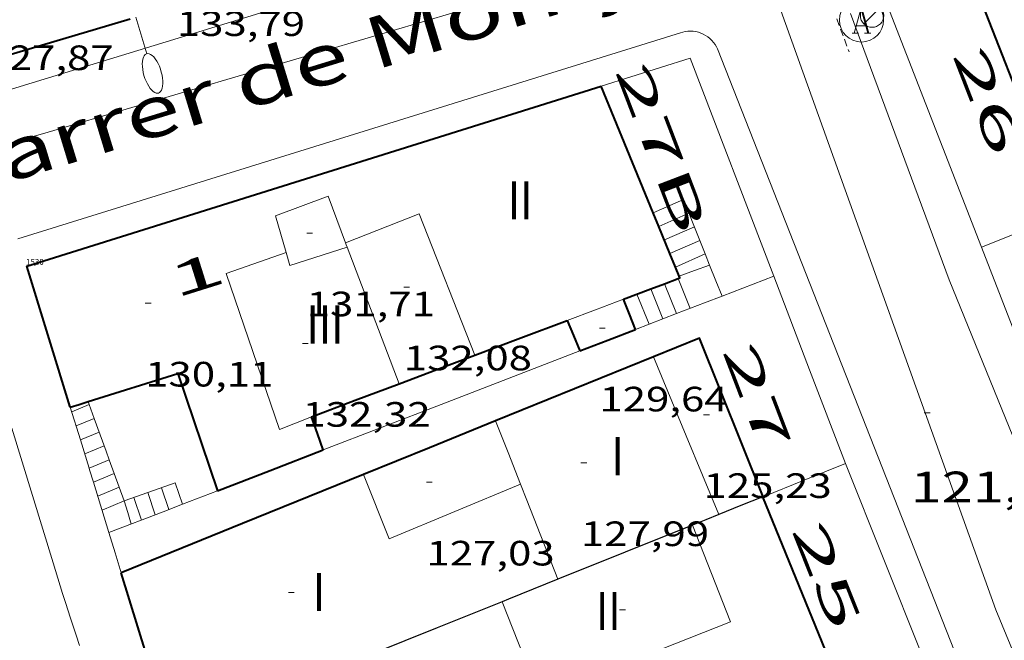
# Model space of a CAD drawing. Units: inches. Extents: x 452997 to 454003, y 4599997 to 4600502.
# Drawn here: x 453723 to 453757, y 4600269 to 4600290 of the extents above; entities that cross this region are included whole.
import ezdxf
from ezdxf.enums import TextEntityAlignment as Align

# ---------------------------------------------------------------- set-up
doc = ezdxf.new("R2010")
doc.units = ezdxf.units.IN
doc.header["$MEASUREMENT"] = 0
doc.linetypes.add('DGN Style 1', pattern=[6.294880010000001, 0.01047401, -6.284406000000001])
doc.linetypes.add('TRAZOS2', pattern=[0.375, 0.25, -0.125])
for name, color, linetype, lineweight in [('COTA ALTIMETRICA', 7, 'Continuous', 0), ('COTA EDIFICI', 7, 'Continuous', 0), ('EIX VIA URBANA PAVIMENTADA', 7, 'Continuous', 0), ('ESCALES', 7, 'Continuous', 0), ('FACANA EXTERIOR', 7, 'Continuous', 0), ('FANAL', 7, 'Continuous', 0), ('LINIA VOLUMETRICA', 7, 'Continuous', 0), ('MITGERES', 7, 'Continuous', 0), ('MUR', 7, 'Continuous', 0), ('REBAIX DE VORERA VIANANTS', 7, 'Continuous', 0), ('REGISTRE AIGUA', 7, 'Continuous', 0), ('TEXT DE CARRER', 7, 'Continuous', 0), ('TEXT DE NUMERO DE PLANTES', 7, 'Continuous', 0), ('TEXT DE NUMERO DE POLICIA', 7, 'Continuous', 0), ('VORERA', 7, 'Continuous', 0)]:
    doc.layers.add(name, color=color, linetype=linetype, lineweight=lineweight)
for name, color, linetype in [('Identificador', 7, 'Continuous'), ('PLAQUES_CARRER', 7, 'Continuous'), ('Punt', 7, 'Continuous')]:
    doc.layers.add(name, color=color, linetype=linetype)
doc.styles.get("Standard").update_dxf_attribs({"font": 'txt.shx'})
doc.styles.add('Style-Arial', font='ARIAL.TTF')

# ---------------------------------------------------------------- blocks, each defined once
blk = doc.blocks.new('COTA')
at = {"color": 0, "linetype": 'ByBlock', "lineweight": -2}
blk.add_line((0, 0), (0.2, 0), dxfattribs=at)
blk = doc.blocks.new('RAIGUC')
at = {"color": 0, "linetype": 'ByBlock', "lineweight": -2, "flags": 128}
for points in [[(0.002, 0.6), (-0.33, -0.6)], [(0.002, 0.6), (0.332, -0.6)], [(0.002, 0.43), (0.284, -0.6)], [(-0.236, -0.26), (0.19, -0.26)], [(-0.424, -0.6), (-0.14, -0.6)], [(0.142, -0.6), (0.426, -0.6)]]:
    blk.add_lwpolyline(points, dxfattribs=at)
at = {"color": 0, "linetype": 'ByBlock', "lineweight": -2}
blk.add_circle((0.0002215649485588074, -0.001705031752586365), 1, dxfattribs=at)
blk = doc.blocks.new('FANALP')
at = {"color": 0, "linetype": 'ByBlock', "lineweight": -2, "flags": 128}
for points in [[(1.3, 0), (0, 0)], [(2.7, 0), (2.692, 0.046), (2.668, 0.09), (2.63, 0.132), (2.576, 0.17), (2.51, 0.206), (2.432, 0.236), (2.344, 0.262), (2.248, 0.28), (2.146, 0.294), (2.04, 0.3), (1.936, 0.298), (1.83, 0.292), (1.73, 0.278), (1.636, 0.256), (1.55, 0.23), (1.474, 0.198), (1.41, 0.162), (1.36, 0.122), (1.326, 0.08), (1.304, 0.036), (1.3, -0.01), (1.312, -0.056), (1.34, -0.1), (1.382, -0.14), (1.438, -0.18), (1.508, -0.214), (1.588, -0.242), (1.678, -0.266), (1.776, -0.284), (1.878, -0.296), (1.982, -0.3), (2.088, -0.298), (2.192, -0.288), (2.292, -0.272), (2.384, -0.252), (2.468, -0.224), (2.54, -0.19), (2.602, -0.154), (2.648, -0.112), (2.68, -0.07), (2.698, -0.024), (2.7, 0)]]:
    blk.add_lwpolyline(points, dxfattribs=at)
blk = doc.blocks.new('FANAL')
at = {"color": 0, "linetype": 'ByBlock', "lineweight": -2}
blk.add_line((0.283, 0.283), (-0.283, -0.283), dxfattribs=at)
blk.add_circle((0.0002620689868927002, 0.0006722288131713868), 0.40000000060146, dxfattribs=at)
blk = doc.blocks.new('BLOC_PLAQUES')
at = {"layer": 'Punt', "color": 2}
blk.add_point((0, 0), dxfattribs=at)
at = {"layer": 'Identificador', "color": 2}
blk.add_attdef('IDENTIFICADOR', text='', height=0.2, dxfattribs=at).set_placement((0, 0), align=Align.CENTER)

msp = doc.modelspace()

# ---------------------------------------------------------------- linework, layer by layer
at = {"layer": 'EIX VIA URBANA PAVIMENTADA', "color": 1, "linetype": 'Continuous', "lineweight": 20}
for points in [[(453716.8939685856, 4600284.533158035, 124.3161927395264), (453724.1909956275, 4600286.606105883, 123.8671920433968), (453744.7200733902, 4600292.659959504, 123.47519143564), (453748.3470877845, 4600293.815933776, 123.495191466648), (453748.3477212919, 4600293.816138003, 123.4951984840921)], [(453748.3477212919, 4600293.816138003, 123.4950881079206), (453749.0080739908, 4600291.862925733, 123.2831911379632), (453756.7169228257, 4600270.364833912, 120.7711872433584), (453765.0727824744, 4600250.159739184, 118.4671836712368), (453774.1066335077, 4600228.680637338, 115.955179776632), (453783.8094634984, 4600204.291525905, 112.7391747905456), (453789.1843800452, 4600192.194466366, 111.1071722602928), (453794.434035513, 4600184.812832226, 110.8211879779813)]]:
    msp.add_polyline3d(points, dxfattribs=at)
at = {"layer": 'ESCALES', "color": 1, "linetype": 'Continuous', "lineweight": 0}
for points, elevation in [([(453745.026007443, 4600283.905943616), (453746.0590125117, 4600284.362936486), (453746.6148997433, 4600282.96788455)], 123.2281910493039), ([(453745.2160042247, 4600283.442941451), (453745.2164448342, 4600283.443136463)], 123.230191055792), ([(453745.5971256152, 4600282.517993626), (453746.6148997433, 4600282.96788455)], 123.230191055792), ([(453746.6148997433, 4600282.96788455), (453746.7998067844, 4600282.503842724)], 124.3487213277514), ([(453745.596997797, 4600282.517937127), (453745.5971256152, 4600282.517993626)], 123.230191055792), ([(453745.7872149183, 4600282.056032408), (453746.7998067844, 4600282.503842724)], 123.230191055792), ([(453745.7869945861, 4600282.055934968), (453745.7872149183, 4600282.056032408)], 123.230191055792), ([(453746.9499969273, 4600282.126926255), (453747.1629931985, 4600281.59192381), (453747.3728612352, 4600281.067242173)], 125.024193837191), ([(453745.3529582687, 4600280.287990558), (453744.9390803378, 4600281.312710726)], 125.160194048064), ([(453745.8198817741, 4600280.468181734), (453745.4071455545, 4600281.489551297)], 125.160194048064), ([(453745.3529804985, 4600280.28793552), (453745.3529582687, 4600280.287990558)], 125.160194048064), ([(453745.8199825883, 4600280.467932256), (453745.8198817741, 4600280.468181734)], 125.160194048064), ([(453744.8869784102, 4600280.107938777), (453744.8868999036, 4600280.10813325)], 125.160194048064), ([(453725.1879251979, 4600277.120083611), (453725.7796910554, 4600277.36598105)], 125.70019488528), ([(453725.7429286916, 4600277.467079939), (453725.7796910554, 4600277.36598105)], 126.841196653666), ([(453725.7796910554, 4600277.36598105), (453725.9506088503, 4600276.89594601)], 126.8147582331708), ([(453725.3359217854, 4600276.640081744), (453725.9506088503, 4600276.89594601)], 125.70019488528), ([(453725.9506088503, 4600276.89594601), (453726.3589167936, 4600275.773072638), (453726.4627451097, 4600275.48800081)], 126.6918391371512), ([(453725.4829183788, 4600276.161079886), (453725.4830373327, 4600276.161129294)], 125.70019488528), ([(453725.7781618614, 4600275.203180296), (453726.4627451097, 4600275.48800081)], 125.70019488528), ([(453726.4627451097, 4600275.48800081), (453726.6339038036, 4600275.018066177)], 126.3238149747473), ([(453725.7779115673, 4600275.203076161), (453725.7781618614, 4600275.203180296)], 125.70019488528), ([(453725.9260539975, 4600274.723135062), (453726.6339038036, 4600275.018066177)], 125.70019488528), ([(453725.9259081547, 4600274.723074295), (453725.9260539975, 4600274.723135062)], 125.70019488528), ([(453728.7219122847, 4600274.696053037), (453728.9708927452, 4600273.97009206)], 125.0001938), ([(453726.975904897, 4600274.079065336), (453727.7789805857, 4600274.362848687)], 125.9561952808872), ([(453727.778908296, 4600274.363059677), (453727.7789805857, 4600274.362848687)], 125.0001938)]:
    msp.add_lwpolyline(points, dxfattribs=dict(at, elevation=elevation))
at = {"layer": 'ESCALES', "color": 1, "linetype": 'Continuous', "lineweight": 0, "flags": 128}
for points, elevation in [([(453745.2164448342, 4600283.443136463), (453746.2440092709, 4600283.897934357)], 123.230191055792), ([(453745.4070010154, 4600282.980939285), (453746.4290060294, 4600283.432932233)], 123.230191055792), ([(453746.6148997433, 4600282.96788455), (453746.6150027896, 4600282.9679301)], 123.230191055792), ([(453746.7998067844, 4600282.503842724), (453746.7999995558, 4600282.503927976)], 123.230191055792), ([(453746.7998067844, 4600282.503842724), (453746.9499969282, 4600282.126926258)], 124.7214478924945), ([(453745.913992446, 4600281.747933527), (453746.4319946907, 4600281.937929891), (453746.9499969279, 4600282.126926254)], 125.1561940418624), ([(453746.2849846749, 4600280.647929007), (453745.8739917619, 4600281.665933703)], 125.1561940418624), ([(453744.9390803378, 4600281.312710726), (453744.9389876339, 4600281.312940251)], 125.160194048064), ([(453745.4071455545, 4600281.489551297), (453745.4069897024, 4600281.489936974)], 125.160194048064), ([(453744.8868999036, 4600280.10813325), (453744.4719855668, 4600281.135943519)], 125.160194048064), ([(453747.3728612352, 4600281.067242173), (453747.3729895405, 4600281.066921403)], 125.7670037496192), ([(453725.7796910554, 4600277.36598105), (453725.7799279823, 4600277.366079501)], 125.70019488528), ([(453725.9506088503, 4600276.89594601), (453725.9509246812, 4600276.896077475)], 125.70019488528), ([(453725.4830373327, 4600276.161129294), (453726.1209213786, 4600276.426075456)], 125.70019488528), ([(453725.6309149739, 4600275.682078021), (453726.2919180852, 4600275.957073432)], 125.70019488528), ([(453726.4627451097, 4600275.48800081), (453726.4629147917, 4600275.488071406)], 125.70019488528), ([(453726.6339038036, 4600275.018066177), (453726.6339114907, 4600275.01806938)], 125.70019488528), ([(453726.6339038036, 4600275.018066177), (453726.9759048972, 4600274.07906533)], 126.2011995475613), ([(453727.7789805857, 4600274.362848687), (453728.7219122853, 4600274.696053043)], 125.5146428216837), ([(453726.0739047498, 4600274.24407243), (453726.8049081897, 4600274.548067354)], 125.70019488528), ([(453727.7789805857, 4600274.362848687), (453728.0369029826, 4600273.610056552)], 125.0001938), ([(453728.2499102858, 4600274.529056361), (453728.5039050724, 4600273.790053288)], 125.0001938), ([(453726.2219013372, 4600273.764070562), (453726.5989031205, 4600273.922067947), (453726.9759048963, 4600274.079065329)], 125.70019488528), ([(453726.9759048963, 4600274.079065329), (453727.096902102, 4600273.686063802), (453727.2178993152, 4600273.294062275)], 125.0001938), ([(453727.3079062988, 4600274.196062991), (453727.5709008944, 4600273.430059809)], 125.0001938), ([(453728.9708927452, 4600273.97009206), (453728.9709071622, 4600273.970050024)], 125.0001938)]:
    msp.add_lwpolyline(points, dxfattribs=dict(at, elevation=elevation))
at = {"layer": 'FACANA EXTERIOR', "color": 1, "linetype": 'Continuous', "lineweight": 40, "extrusion": (0.1091504611464209, -0.1009693407376973, 0.9888839006994292), "elevation": -414836.667201869, "flags": 128}
msp.add_lwpolyline([(3685097.441808404, 2759809.241787017), (3685093.631052915, 2759803.175453466), (3685099.346674057, 2759799.738761177)], dxfattribs=at)
at = {"layer": 'FACANA EXTERIOR', "color": 1, "linetype": 'Continuous', "lineweight": 40, "extrusion": (-4.517337357082018e-07, -0.05953635018974947, 0.9982261382101151), "elevation": -273755.3851308526, "flags": 128}
msp.add_lwpolyline([(453721.0092274214, 4592142.753715306), (453722.5822298601, 4592138.722558348), (453724.1562323005, 4592134.691401395)], dxfattribs=at)
at = {"layer": 'FACANA EXTERIOR', "color": 1, "linetype": 'Continuous', "lineweight": 40, "extrusion": (0.2970564168755397, -0.1328952509723739, 0.9455666753127753), "elevation": -476450.2829048925, "flags": 128}
msp.add_lwpolyline([(4384496.476034587, 1384775.553425884), (4384500.260090837, 1384779.059578593), (4384513.867397523, 1384762.80098614)], dxfattribs=at)
at = {"layer": 'FACANA EXTERIOR', "color": 1, "linetype": 'Continuous', "lineweight": 40, "extrusion": (0.8604432157638924, 0.3603003907216439, 0.36030695370992), "elevation": 2047953.212381063, "flags": 128}
msp.add_lwpolyline([(4068032.875527313, -790880.9927333505), (4068035.213123306, -790881.0345415055), (4068037.549796902, -790881.0752776571)], dxfattribs=at)
at = {"layer": 'FACANA EXTERIOR', "color": 1, "linetype": 'Continuous', "lineweight": 40, "flags": 128}
for points, elevation in [([(453745.2164448342, 4600283.443136463), (453745.0260074439, 4600283.905943613)], 131.2693530050673), ([(453745.4071455545, 4600281.489551297), (453745.8739917618, 4600281.665933707)], 131.3398777369676), ([(453744.4199763204, 4600279.927942041), (453744.2169799361, 4600280.445944384), (453744.0149835533, 4600280.96394672)], 129.1562002434624), ([(453742.0909750693, 4600280.238960194), (453742.3069714511, 4600279.717957748), (453742.5239678345, 4600279.196955293)], 129.1562002434624)]:
    msp.add_lwpolyline(points, dxfattribs=dict(at, elevation=elevation))
at = {"layer": 'FACANA EXTERIOR', "color": 1, "linetype": 'Continuous', "lineweight": 40}
for points, elevation in [([(453745.5971256152, 4600282.517993626), (453745.4699999455, 4600282.826938571), (453745.2164448342, 4600283.443136463)], 131.2856436992434), ([(453745.7872149183, 4600282.056032408), (453745.5971256152, 4600282.517993626)], 131.2937783014193), ([(453745.9139924466, 4600281.747933528), (453745.7872149183, 4600282.056032408)], 131.2992035659699), ([(453744.0149835531, 4600280.963946724), (453744.9390803378, 4600281.312710726)], 131.4432037894148), ([(453744.9390803378, 4600281.312710726), (453744.9449876586, 4600281.314940211), (453745.4071455545, 4600281.489551297)], 131.374641966365)]:
    msp.add_lwpolyline(points, dxfattribs=dict(at, elevation=elevation))
at = {"layer": 'FACANA EXTERIOR', "color": 1, "linetype": 'Continuous', "lineweight": 40, "extrusion": (0.0618581871304108, 0.04278842797599428, 0.9971673455926454), "elevation": 225037.6511764372, "flags": 128}
msp.add_lwpolyline([(3525231.367029081, -2981707.3306746), (3525231.350358153, -2981707.39715087), (3525231.411711623, -2981707.410446124)], dxfattribs=at)
at = {"layer": 'FACANA EXTERIOR', "color": 1, "linetype": 'Continuous', "lineweight": 40, "extrusion": (-0.1706749842229291, 0.606146398226381, 0.7768246865784381), "elevation": 2711103.092870956, "flags": 128}
msp.add_lwpolyline([(-1683589.457808351, -3344232.787394872), (-1683591.136778849, -3344232.973192931), (-1683592.815057819, -3344233.160579006)], dxfattribs=at)
at = {"layer": 'FACANA EXTERIOR', "color": 1, "linetype": 'Continuous', "lineweight": 40, "extrusion": (-0.2204405069928838, 0.6897130948785598, 0.6897114103955067), "elevation": 3072936.522262109, "flags": 128}
msp.add_lwpolyline([(-1832714.666489251, -2926887.265555833), (-1832715.680611769, -2926887.351181346), (-1832716.695038737, -2926887.438187917)], dxfattribs=at)
at = {"layer": 'FACANA EXTERIOR', "color": 1, "linetype": 'Continuous', "lineweight": 40, "extrusion": (-0.06164763425108971, -0.02473152044610476, 0.9977915218559776), "elevation": -141618.4131887777, "flags": 128}
msp.add_lwpolyline([(-4100569.844879257, 2129244.48908287), (-4100575.66755434, 2129244.48908287), (-4100575.661116042, 2129242.787874618)], dxfattribs=at)
at = {"layer": 'FACANA EXTERIOR', "color": 1, "linetype": 'Continuous', "lineweight": 40, "extrusion": (1.493749302614333e-06, 0.1937863584544292, 0.981043754006283), "elevation": 891601.3251116867, "flags": 128}
msp.add_lwpolyline([(-453700.8969471409, -4513051.923825451), (-453702.1869490822, -4513052.419217126), (-453703.4779510251, -4513052.914608803)], dxfattribs=at)
at = {"layer": 'FACANA EXTERIOR', "color": 1, "linetype": 'Continuous', "lineweight": 40, "extrusion": (-0.0613958874749285, -0.02488598661718478, 0.9978032033779283), "elevation": -142214.7703479007, "flags": 128}
msp.add_lwpolyline([(-4092912.247764146, 2143897.308269358), (-4092912.247764148, 2143894.394959331), (-4092912.247764148, 2143891.481649302)], dxfattribs=at)
at = {"layer": 'FACANA EXTERIOR', "color": 1, "linetype": 'Continuous', "lineweight": 40, "extrusion": (0.01504918558112282, 0.0030981360790506, 0.9998819548157576), "elevation": 21211.57423006387, "flags": 128}
msp.add_lwpolyline([(453672.3871038774, 4600233.828340171), (453675.4465068584, 4600234.783323025), (453676.800445707, 4600230.788287384)], dxfattribs=at)
at = {"layer": 'FACANA EXTERIOR', "color": 1, "linetype": 'Continuous', "lineweight": 40, "extrusion": (0.3529674604859125, -0.9356355977826656, -6.727896677812682e-14), "elevation": -4144029.759833657, "flags": 128}
msp.add_lwpolyline([(2048277.162588551, 132.2362047398885), (2048278.760439894, 132.1242045662438), (2048280.358291238, 132.0132043941494)], dxfattribs=at)
at = {"layer": 'FACANA EXTERIOR', "color": 1, "linetype": 'Continuous', "lineweight": 40, "extrusion": (0.01655402272762838, -1.256041109059576e-07, 0.999862972777529), "elevation": 7641.491685615693, "flags": 128}
msp.add_lwpolyline([(4600280.720604002, -453625.8958501295), (4600280.814604147, -453626.1978919858), (4600280.909604294, -453626.499933842)], dxfattribs=at)
at = {"layer": 'FACANA EXTERIOR', "color": 1, "linetype": 'Continuous', "lineweight": 40, "extrusion": (-0.9421587347558777, -0.3351670009461011, 1.449738592725984e-14), "elevation": -1969349.883769614, "flags": 128}
msp.add_lwpolyline([(-4182113.459555011, 131.1652033867666), (-4182114.059244193, 131.7002042162306), (-4182114.658933374, 132.236205047245)], dxfattribs=at)
at = {"layer": 'FACANA EXTERIOR', "color": 1, "linetype": 'Continuous', "lineweight": 40, "extrusion": (-0.05077005616343063, -0.0507692938824583, 0.9974191096002917), "elevation": -256463.8357889485, "flags": 128}
msp.add_lwpolyline([(-2932071.373083623, 3564492.97347705), (-2932072.31990125, 3564490.7311076), (-2932073.265304661, 3564488.488738149)], dxfattribs=at)
at = {"layer": 'FACANA EXTERIOR', "color": 1, "linetype": 'Continuous', "lineweight": 40, "extrusion": (0.3445881743104933, -0.8133466166756795, 0.4687496893519892), "elevation": -3585208.116624509, "flags": 128}
msp.add_lwpolyline([(2212352.970410532, 1902675.213846114), (2212354.906148598, 1902675.079128575), (2212356.840575785, 1902674.943278955)], dxfattribs=at)
at = {"layer": 'FACANA EXTERIOR', "color": 1, "linetype": 'Continuous', "lineweight": 40, "extrusion": (-0.06135920723467896, -0.02487561450053126, 0.9978057183093073), "elevation": -142150.4118624854, "flags": 128}
msp.add_lwpolyline([(-4092777.032030995, 2144149.002521871), (-4092777.032030995, 2144144.531883217), (-4092777.032030996, 2144140.061244564)], dxfattribs=at)
at = {"layer": 'FACANA EXTERIOR', "color": 1, "linetype": 'Continuous', "lineweight": 40, "extrusion": (0.3487367446923767, -0.8137361457446308, 0.4649905031396201), "elevation": -3585113.152242432, "flags": 128}
msp.add_lwpolyline([(2229166.963231188, 1883132.830404632), (2229166.95692847, 1883132.831534173), (2229166.949312685, 1883132.831534173)], dxfattribs=at)
at = {"layer": 'FACANA EXTERIOR', "color": 1, "linetype": 'Continuous', "lineweight": 40, "extrusion": (0.006643651646402026, 0.0027137488661481, 0.999974248398374), "elevation": 15627.17056038867, "flags": 128}
msp.add_lwpolyline([(453735.5970919239, 4600241.480806071), (453740.1492443504, 4600243.233780707), (453737.8953324677, 4600248.751826681)], dxfattribs=at)
at = {"layer": 'FACANA EXTERIOR', "color": 1, "linetype": 'Continuous', "lineweight": 40, "extrusion": (0.9556689553181701, 0.2944432845915785, 2.240411618524066e-14), "elevation": 1788131.781408356, "flags": 128}
msp.add_lwpolyline([(4262734.171043624, 127.1711971258571), (4262737.061176997, 127.8261981413691), (4262739.951310366, 128.4821991584315)], dxfattribs=at)
at = {"layer": 'LINIA VOLUMETRICA', "color": 1, "linetype": 'Continuous', "lineweight": 20, "extrusion": (0.06903025734599276, 0.05840545466630265, 0.9959034222433261), "elevation": 300134.8066218954, "flags": 128}
msp.add_lwpolyline([(3218834.204551323, -3304159.778291707), (3218839.108606682, -3304161.448217828), (3218839.977669316, -3304158.882503524)], dxfattribs=at)
at = {"layer": 'LINIA VOLUMETRICA', "color": 1, "linetype": 'Continuous', "lineweight": 20, "extrusion": (-0.1512211941130562, 0.4671175615040754, 0.871167799098146), "elevation": 2080373.931438529, "flags": 128}
msp.add_lwpolyline([(-1848540.990033944, -3690990.830721304), (-1848540.975701539, -3690990.29913645), (-1848543.02114256, -3690990.299136448)], dxfattribs=at)
at = {"layer": 'LINIA VOLUMETRICA', "color": 1, "linetype": 'Continuous', "lineweight": 20, "extrusion": (0.937427875745895, 0.3481795194644522, 2.043425678816006e-07), "elevation": 2027067.677661753, "flags": 128}
msp.add_lwpolyline([(4154452.18972329, 132.0059890894239), (4154452.264396024, 131.9659890274079), (4154452.339068761, 131.9259889653681)], dxfattribs=at)
at = {"layer": 'LINIA VOLUMETRICA', "color": 1, "linetype": 'Continuous', "lineweight": 20, "flags": 128}
for points, elevation in [([(453734.5799824086, 4600282.741021064), (453735.4689661002, 4600280.410010704), (453736.3569497829, 4600278.078000351)], 132.3242051551297), ([(453739.6479452489, 4600276.807973412), (453740.0729377133, 4600275.727968512), (453740.4979301852, 4600274.648963615)], 128.0521985318208), ([(453740.4979301852, 4600274.648963615), (453740.7109264258, 4600274.109961163), (453741.7739075951, 4600271.410948914)], 128.0521985318208)]:
    msp.add_lwpolyline(points, dxfattribs=dict(at, elevation=elevation))
at = {"layer": 'LINIA VOLUMETRICA', "color": 1, "linetype": 'Continuous', "lineweight": 20, "extrusion": (-0.2091595711563126, 0.6914674234403317, 0.691465889335473), "elevation": 3086130.410144948, "flags": 128}
msp.add_lwpolyline([(-1766229.822995607, -2953758.873595566), (-1766230.848893675, -2953758.973262236), (-1766231.874502207, -2953759.071544649)], dxfattribs=at)
at = {"layer": 'LINIA VOLUMETRICA', "color": 1, "linetype": 'Continuous', "lineweight": 20, "extrusion": (-0.00145101803535722, 0.003492399556613241, 0.9999928488204294), "elevation": 15535.5763644273, "flags": 128}
msp.add_lwpolyline([(453744.7439639305, 4600252.789888796), (453745.8599600671, 4600250.103859785), (453746.9759562036, 4600247.417830772)], dxfattribs=at)
at = {"layer": 'LINIA VOLUMETRICA', "color": 1, "linetype": 'Continuous', "lineweight": 20, "extrusion": (0.03621910472701981, -0.08737680336482895, 0.9955166852878545), "elevation": -385396.8158727387, "flags": 128}
msp.add_lwpolyline([(2180698.639858347, 4057638.260790104), (2180698.61085581, 4057635.892573637), (2180703.455102167, 4057635.892573636)], dxfattribs=at)
at = {"layer": 'LINIA VOLUMETRICA', "color": 1, "linetype": 'Continuous', "lineweight": 20}
for points in [[(453734.5279833901, 4600282.881021676, 132.340205179936), (453733.9409945518, 4600284.472028596, 131.4282037659712), (453732.1449866685, 4600283.800041181, 131.4282037659712), (453732.5049777878, 4600282.556036521, 132.1592048993136)], [(453732.5049777878, 4600282.556036521, 132.3642052171456), (453730.4609691862, 4600281.84005092, 132.1882049442752), (453732.2739316085, 4600276.517028911, 132.220204993888), (453733.3669365885, 4600276.950021289, 132.220204993888)], [(453746.3689287332, 4600273.257916912, 130.0212015845585), (453747.6669057219, 4600269.95990195, 130.0682016574273), (453741.1578760926, 4600267.384947346, 130.0362016078144), (453739.8688988296, 4600270.644962179, 130.07520166828)]]:
    msp.add_polyline3d(points, dxfattribs=at)
at = {"layer": 'MITGERES', "color": 1, "linetype": 'Continuous', "lineweight": 30, "extrusion": (0.1050308087474074, -7.850692119460184e-07, 0.9944689684516302), "elevation": 47776.7375950959, "flags": 128}
msp.add_lwpolyline([(4600277.612387849, -451191.9057336231), (4600277.311387467, -451191.1535722009), (4600277.011387086, -451190.4014107786)], dxfattribs=at)
at = {"layer": 'MITGERES', "color": 1, "linetype": 'Continuous', "lineweight": 30, "extrusion": (-0.3237598308925287, 0.8890189795247135, 0.3237666226547732), "elevation": 3942865.434752468, "flags": 128}
msp.add_lwpolyline([(-2000528.246799985, -1349111.883301966), (-2000527.762968477, -1349111.832569275), (-2000527.27819734, -1349111.782893516)], dxfattribs=at)
at = {"layer": 'MITGERES', "color": 1, "linetype": 'Continuous', "lineweight": 30, "extrusion": (0.3742144175228413, -0.8155789211031578, 0.4413554046007025), "elevation": -3582032.878191963, "flags": 128}
msp.add_lwpolyline([(2330858.207822096, 1761970.574300182), (2330855.733847951, 1761970.842874435), (2330853.261199734, 1761971.112563103)], dxfattribs=at)
at = {"layer": 'MITGERES', "color": 1, "linetype": 'Continuous', "lineweight": 30, "extrusion": (0.3806576504593223, -0.9184135910081636, 0.1077786110426291), "elevation": -4052218.12589555, "flags": 128}
msp.add_lwpolyline([(2180553.015098044, 439426.3029347159), (2180551.192594567, 439426.481977933), (2180550.961973779, 439426.5051127305)], dxfattribs=at)
at = {"layer": 'MITGERES', "color": 1, "linetype": 'Continuous', "lineweight": 30, "extrusion": (0.0747646673920714, 0.07476353284267437, 0.9943946191862844), "elevation": 377979.8678866982, "flags": 128}
msp.add_lwpolyline([(2932067.145807807, -3553657.744204358), (2932068.079897313, -3553655.540524581), (2932069.015401036, -3553653.336844804)], dxfattribs=at)
at = {"layer": 'MUR', "color": 1, "linetype": 'Continuous', "lineweight": 20, "extrusion": (-0.02670225100685564, -0.09417467237100019, 0.9951975285715804), "elevation": -445223.3041008275, "flags": 128}
msp.add_lwpolyline([(-818346.6721246096, 4527756.720271539), (-818352.0180765025, 4527763.830516594), (-818349.4637016793, 4527765.475271556)], dxfattribs=at)
at = {"layer": 'MUR', "color": 1, "linetype": 'Continuous', "lineweight": 20, "extrusion": (0.2597359331564301, 0.003377891111982128, 0.9656737724920328), "elevation": 133514.0579717849, "flags": 128}
msp.add_lwpolyline([(4593998.772865213, -495866.9294408521), (4593999.686230737, -495870.0900811327), (4593992.214791566, -495872.9388921044)], dxfattribs=at)
at = {"layer": 'MUR', "color": 1, "linetype": 'Continuous', "lineweight": 20, "flags": 128}
for points, elevation in [([(453756.2230159328, 4600282.73685684), (453757.6230222918, 4600283.288847073), (453759.0530287881, 4600283.852837098)], 123.9631921922352), ([(453747.3728612352, 4600281.067242173), (453749.1359974345, 4600281.746909082)], 125.7498395831454), ([(453725.4830373327, 4600276.161129294), (453725.1389263202, 4600277.278084232)], 129.5579316275074), ([(453728.9708927452, 4600273.97009206), (453730.1559124663, 4600274.427041742)], 126.9653860081828)]:
    msp.add_lwpolyline(points, dxfattribs=dict(at, elevation=elevation))
at = {"layer": 'MUR', "color": 1, "linetype": 'Continuous', "lineweight": 20, "extrusion": (-0.5295238529381701, -0.2734775890897754, 0.8030034230532017), "elevation": -1498249.626169453, "flags": 128}
msp.add_lwpolyline([(-3879133.170622719, 2018917.008202811), (-3879135.823169987, 2018917.358889551), (-3879138.476146872, 2018917.711254217)], dxfattribs=at)
at = {"layer": 'MUR', "color": 1, "linetype": 'Continuous', "lineweight": 20, "extrusion": (0.07160769147976034, -0.07160877665630432, 0.9948590461099136), "elevation": -296805.1458934089, "flags": 128}
msp.add_lwpolyline([(3573717.292930408, 2917007.346639437), (3573715.898513642, 2917004.206493503), (3573714.505511092, 2917001.06634757)], dxfattribs=at)
at = {"layer": 'MUR', "color": 1, "linetype": 'Continuous', "lineweight": 20}
for points, elevation in [([(453745.8198817741, 4600280.468181734), (453746.7779868815, 4600280.837925564), (453747.3728612352, 4600281.067242173)], 125.8525809261651), ([(453744.8868999036, 4600280.10813325), (453745.3529582687, 4600280.287990558)], 125.914304736863), ([(453745.3529582687, 4600280.287990558), (453745.8198817741, 4600280.468181734)], 125.8834714493026), ([(453744.4199763211, 4600279.927942045), (453744.8868999036, 4600280.10813325)], 125.9451952650998), ([(453725.7781618614, 4600275.203180296), (453725.4830373327, 4600276.161129294)], 129.3304248706237), ([(453725.9260539975, 4600274.723135062), (453725.7979111129, 4600275.139075913), (453725.7781618614, 4600275.203180296)], 129.2164171990522), ([(453726.4568959041, 4600273.000067599), (453725.9260539975, 4600274.723135062)], 128.8071997023491), ([(453726.4568959039, 4600273.000067596), (453728.3069041895, 4600273.714054667), (453728.9708927452, 4600273.97009206)], 127.1311971041723)]:
    msp.add_lwpolyline(points, dxfattribs=dict(at, elevation=elevation))
at = {"layer": 'MUR', "color": 1, "linetype": 'Continuous', "lineweight": 20, "extrusion": (-0.02508157398868047, 0.2314833155450341, 0.9725154956454569), "elevation": 1053629.909475971, "flags": 128}
msp.add_lwpolyline([(-946640.1535510481, -4400244.129917888), (-946644.3255261749, -4400245.272344059), (-946649.2214134762, -4400246.612332648)], dxfattribs=at)
at = {"layer": 'MUR', "color": 1, "linetype": 'Continuous', "lineweight": 20, "extrusion": (0.123891631984547, -0.04793763980439519, 0.9911371480346146), "elevation": -164188.2751175879, "flags": 128}
msp.add_lwpolyline([(4454048.964809009, 1225933.893778798), (4454047.930665728, 1225935.007881054), (4454046.896522445, 1225936.12198331)], dxfattribs=at)
at = {"layer": 'MUR', "color": 1, "linetype": 'Continuous', "lineweight": 20, "extrusion": (-9.244165545411496e-07, -0.1218336833121859, 0.992550529499497), "elevation": -560346.3541971621, "flags": 128}
msp.add_lwpolyline([(453716.6782189215, 4566024.20294133), (453717.9842209463, 4566020.90335609), (453719.2912229726, 4566017.603770848)], dxfattribs=at)
at = {"layer": 'MUR', "color": 1, "linetype": 'Continuous', "lineweight": 20, "extrusion": (0.9431814226780413, 0.2349525864568065, 0.2349597540692512), "elevation": 1508822.669403005, "flags": 128}
msp.add_lwpolyline([(4354181.309314069, -364590.8043319875), (4354182.025005413, -364590.6376659367), (4354182.739726409, -364590.4699710832)], dxfattribs=at)
at = {"layer": 'REBAIX DE VORERA VIANANTS', "color": 1, "linetype": 'TRAZOS2', "lineweight": 0, "extrusion": (0.04127795218106214, -0.1115427250231982, 0.9929019846682438), "elevation": -494276.7849659897}
msp.add_lwpolyline([(2022131.863750166, 4127376.451007206), (2022131.863750165, 4127375.239979017)], dxfattribs=at)
at = {"layer": 'VORERA', "color": 1, "linetype": 'Continuous', "lineweight": 0, "extrusion": (0.1879719850858154, -0.5753983713508508, 0.7959794262854326), "elevation": -2561612.366241531, "flags": 128}
msp.add_lwpolyline([(1859848.563138243, 3368634.824834225), (1859824.765785284, 3368635.379910021), (1859824.124970403, 3368635.472422653)], dxfattribs=at)
at = {"layer": 'VORERA', "color": 1, "linetype": 'Continuous', "lineweight": 0, "extrusion": (0.03414526330357176, 0.01061016730131619, 0.9993605582289948), "elevation": 64426.237556466, "flags": 128}
msp.add_lwpolyline([(4258440.530273197, -1797220.711376589), (4258440.530273196, -1797244.399901723)], dxfattribs=at)
at = {"layer": 'VORERA', "color": 1, "linetype": 'Continuous', "lineweight": 0, "extrusion": (-0.8179950225672623, -0.3471991919258457, 0.4586249711705895), "elevation": -1968299.166093514, "flags": 128}
msp.add_lwpolyline([(-4057331.638846694, 1015983.210196659), (-4057332.178577416, 1015983.328356267), (-4057334.570680988, 1015983.868815155), (-4057336.962254771, 1015984.40867268)], dxfattribs=at)
at = {"layer": 'VORERA', "color": 1, "linetype": 'Continuous', "lineweight": 0}
for points in [[(453751.7570694361, 4600290.700903074, 123.1061908635424), (453755.1180057368, 4600281.618863491, 121.9461890650784), (453765.1058353045, 4600257.115749719, 119.170184761168), (453772.5717091505, 4600238.963664928, 117.1541816355616), (453775.0036693382, 4600233.219637569, 116.580180745632)], [(453747.2173645181, 4600289.494519925, 123.0886044864355), (453747.1810537601, 4600289.569936041, 123.0941908449376), (453747.135054273, 4600289.646936509, 123.10019085424), (453747.0820547447, 4600289.719937024, 123.1071908650928), (453747.0230551691, 4600289.787937577, 123.1131908743952), (453746.9580555464, 4600289.850938168, 123.120190885248), (453746.8880558628, 4600289.906938786, 123.1271908961008), (453746.8130561259, 4600289.956939434, 123.1341909069536), (453746.7340563296, 4600289.999940099, 123.1411909178064), (453746.6510564742, 4600290.035940785, 123.1481909286592), (453746.5660565548, 4600290.063941473, 123.155190939512), (453746.4780565777, 4600290.084942173, 123.1611909488144), (453746.3890565384, 4600290.097942868, 123.1681909596672), (453746.2990564368, 4600290.10294356, 123.1741909689696), (453746.2090562746, 4600290.099944238, 123.180190978272), (453746.120056053, 4600290.088944895, 123.185190986024), (453746.0320557725, 4600290.069945535, 123.190190993776), (453745.9550554786, 4600290.046946082, 123.1941909999776)], [(453747.2173645181, 4600289.494519925, 123.0891595887963), (453747.2140533029, 4600289.502935686, 123.090190838736)], [(453747.220053206, 4600289.488935619, 123.0881908356352), (453747.2173645181, 4600289.494519925, 123.0886044864355)], [(453770.1076572255, 4600232.623673794, 116.580180745632), (453763.0017775943, 4600249.939754558, 118.4821836944928), (453755.8449002439, 4600267.566836189, 120.4021866712608), (453747.2173645181, 4600289.494519925, 123.0891595887963)], [(453725.4558651786, 4600269.15506923, 121.5291884185616), (453725.3388676605, 4600269.506070661, 121.585188505384), (453725.1378720152, 4600270.12107314, 121.6871886635248), (453724.9878752805, 4600270.582074993, 121.7681887891072), (453724.8778777352, 4600270.928076365, 121.8311888867824), (453724.7138814189, 4600271.447078413, 121.9311890418224)]]:
    msp.add_polyline3d(points, dxfattribs=at)

# ---------------------------------------------------------------- block references
at = {"layer": 'COTA ALTIMETRICA', "color": 7, "linetype": 'Continuous', "lineweight": 0, "xscale": 1.000001550400009, "yscale": 1.000001550399986, "zscale": 1.0000015504, "rotation": 359.9995652666707}
msp.add_blockref('COTA', (453754.2689699883, 4600277.080862897, 121.4511882976304), dxfattribs=at)
at = {"layer": 'COTA EDIFICI', "color": 7, "linetype": 'Continuous', "lineweight": 0, "xscale": 1.000001550400009, "yscale": 1.000001550399986, "zscale": 1.0000015504, "rotation": 359.9995652666707}
for p in [(453733.2049838885, 4600283.217032234, 131.7082042000832), (453736.5159750454, 4600281.375004256, 132.0842047830336), (453727.6939571798, 4600280.823070337, 130.1082017194432), (453743.1909747641, 4600279.973951438, 129.6442010000576), (453733.0579550935, 4600279.452027513, 132.3242051551297), (453746.7429578726, 4600277.021919909, 125.2281941534912), (453742.5589389347, 4600275.380949112, 127.9881984325952), (453737.2899257428, 4600274.718988063, 127.0281969442112), (453732.5778899235, 4600270.96101799, 124.4761929875904), (453743.8749029083, 4600270.363931349, 130.060201645024)]:
    msp.add_blockref('COTA', p, dxfattribs=at)
at = {"layer": 'FANAL', "color": 7, "linetype": 'Continuous', "lineweight": 0, "yscale": 1.000001550399986, "zscale": 1.0000015504}
for name, p, xscale, rotation in [('FANAL', (453752.4930700688, 4600290.633897385, 123.3221911984288), 1.000001550400009, 359.9995652666707), ('FANALP', (453727.3770307048, 4600290.578087867, 128.5161992512064), 1.000001550399997, 286.5046656611472)]:
    msp.add_blockref(name, p, dxfattribs=dict(at, xscale=xscale, rotation=rotation))
at = {"layer": 'PLAQUES_CARRER', "xscale": 1.000001550400009, "yscale": 1.000001550399986, "zscale": 1.0000015504, "rotation": 359.9995652666707}
msp.add_blockref('BLOC_PLAQUES', (453723.9316649168, 4600282.133174287), dxfattribs=at).add_auto_attribs({'IDENTIFICADOR': '1530'})
at = {"layer": 'REGISTRE AIGUA', "color": 5, "linetype": 'Continuous', "lineweight": 0, "xscale": 0.7500011627999923, "yscale": 0.7500011628000038, "zscale": 0.7500011628000001, "rotation": 359.9995652666702}
msp.add_blockref('RAIGUC', (453752.1310683542, 4600290.481899896, 123.1221908883488), dxfattribs=at)

# ---------------------------------------------------------------- texts
at = {"layer": 'COTA ALTIMETRICA', "color": 7, "linetype": 'Continuous', "lineweight": 0, "style": 'Style-Arial', "width": 1.333331428571429}
msp.add_text('121,45', height=1.05000162792, rotation=359.99956526667, dxfattribs=at).set_placement((453753.8069540971, 4600275.080863303, 121.4511882976304), align=Align.TOP_LEFT)
at = {"layer": 'COTA EDIFICI', "color": 7, "linetype": 'Continuous', "lineweight": 0, "style": 'Style-Arial', "width": 1.25}
for s, p in [('133,79', (453728.7740343806, 4600290.777077576, 133.7942074342176)), ('127,87', (453722.2450154338, 4600289.614125312, 127.8661982434464)), ('131,71', (453733.2049687134, 4600281.217029134, 131.7082042000832)), ('132,08', (453736.5159598704, 4600279.375001155, 132.0842047830336)), ('130,11', (453727.6939420048, 4600278.823067237, 130.1082017194432)), ('129,64', (453743.190959589, 4600277.973948337, 129.6442010000576)), ('132,32', (453733.0579399184, 4600277.452024411, 132.3242051551297)), ('125,23', (453746.7429426975, 4600275.021916809, 125.2281941534912)), ('127,99', (453742.5589237596, 4600273.380946011, 127.9881984325952)), ('127,03', (453737.2899105678, 4600272.718984963, 127.0281969442112))]:
    msp.add_text(s, height=0.8400013023360002, rotation=359.99956526667, dxfattribs=at).set_placement(p, align=Align.TOP_LEFT)
at = {"layer": 'TEXT DE CARRER', "color": 7, "linetype": 'Continuous', "lineweight": 0, "style": 'Style-Arial', "width": 1.401142058432482}
msp.add_text('Carrer de Montjuic', height=1.759982728672992, rotation=17.03033193333666, dxfattribs=at).set_placement((453734.5144320348, 4600289.376644043), align=Align.MIDDLE_CENTER)
at = {"layer": 'TEXT DE NUMERO DE PLANTES', "color": 7, "linetype": 'Continuous', "lineweight": 0, "style": 'Style-Arial', "width": 0.8076910650906692}
for s, p in [('II', (453740.4859267627, 4600284.335979725)), ('III', (453733.8293458194, 4600280.096023658)), ('I', (453743.8114041315, 4600275.605940958)), ('I', (453733.6233531756, 4600270.972011076)), ('II', (453743.4928251536, 4600270.329935196))]:
    msp.add_text(s, height=1.300004015523101, rotation=359.99956526667, dxfattribs=at).set_placement(p, align=Align.MIDDLE_CENTER)
at = {"layer": 'TEXT DE NUMERO DE POLICIA', "color": 7, "linetype": 'DGN Style 1', "lineweight": 20, "style": 'Style-Arial', "width": 2.250002678580995}
for s, rotation, p in [('26', 291.2407041624552, (453756.4269261166, 4600287.734304192)), ('27B', 290.959059730504, (453745.3117787507, 4600286.127038104)), ('1', 17.40985970572079, (453729.4479771582, 4600281.805652762)), ('27', 290.9673236009432, (453748.5689159879, 4600277.633480629)), ('25', 291.74062081036, (453750.9521261654, 4600271.539922695))]:
    msp.add_text(s, height=1.119997736441799, rotation=rotation, dxfattribs=at).set_placement(p, align=Align.MIDDLE_CENTER)

doc.saveas('drawing.dxf')
